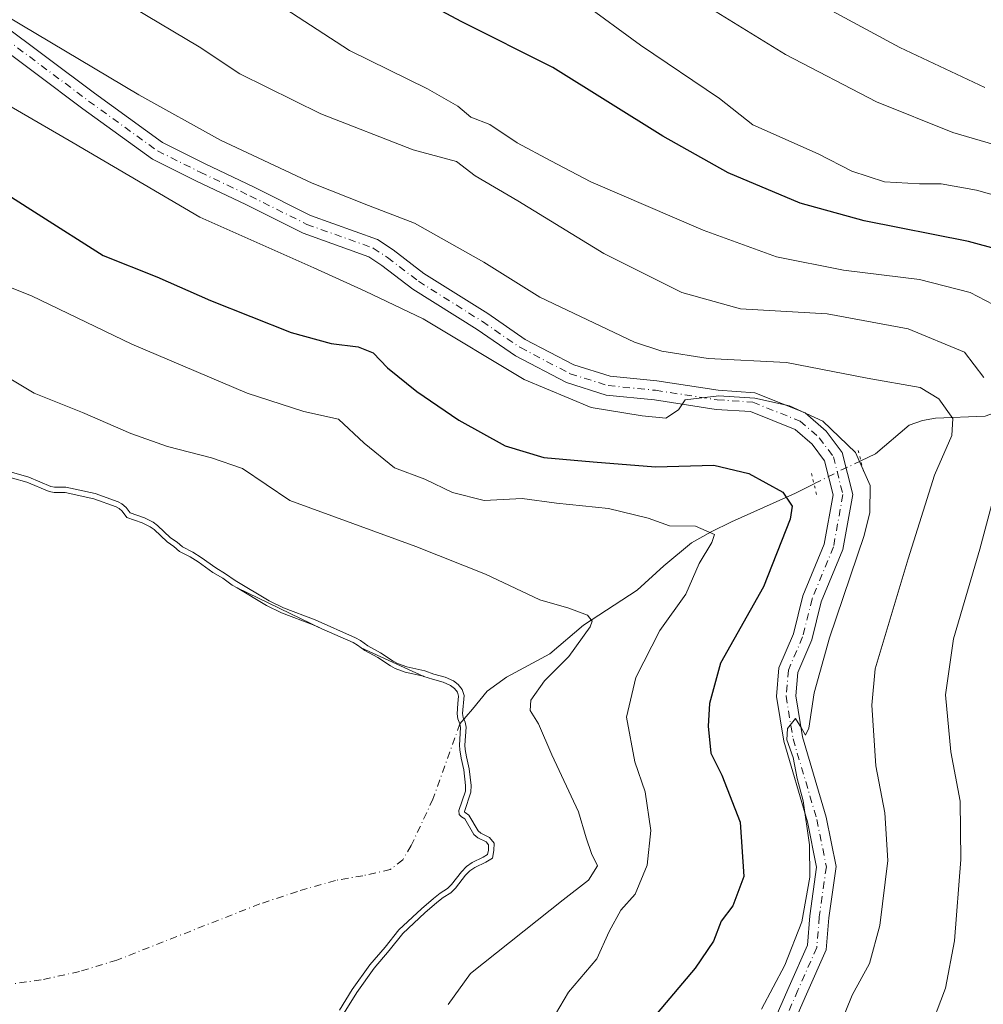
# Model space of a CAD drawing. Units: metres. Extents: x 634422 to 637872, y 4745939 to 4748320.
# Drawn here: x 636265 to 636443, y 4746709 to 4746890 of the extents above; entities that cross this region are included whole.
import ezdxf

# ---------------------------------------------------------------- set-up
doc = ezdxf.new("R2010")
doc.units = ezdxf.units.M
doc.header["$MEASUREMENT"] = 0
doc.linetypes.add('DGN Style 4', pattern=[2.6384748266838614, 1.318413404963828, -0.6592067024819142, 0.001648016756204785, -0.6592067024819142])
doc.linetypes.add('DGN Style 5', pattern=[1.1536117293433497, 0.4944050268614355, -0.6592067024819142])
for name, color, linetype, lineweight in [('Corriente natural eje', 4, 'DGN Style 4', 0), ('Corriente natural lineal', 142, 'Continuous', 13), ('Corriente natural lineal oculto', 9, 'DGN Style 4', 13), ('Curva de nivel maestra', 30, 'Continuous', 30), ('Curva de nivel normal', 30, 'Continuous', 0), ('Embalse Cxs', 142, 'Continuous', 13), ('Matorral CxS', 135, 'Continuous', 0), ('Pista no pavimentada Cxs', 111, 'Continuous', 0), ('Pista no pavimentada eje', 91, 'DGN Style 4', 0), ('Puente lineal', 2, 'DGN Style 5', 0), ('Suelo desnudo CxS', 253, 'Continuous', 0)]:
    doc.layers.add(name, color=color, linetype=linetype, lineweight=lineweight)

# ---------------------------------------------------------------- blocks, each defined once
blk = doc.blocks.new('*U5')
at = {"layer": 'Matorral CxS', "color": 135, "linetype": 'Continuous', "lineweight": 0}
blk.add_polyline3d([(636323.8213000001, 4746707.530900001, 583.7312999999995), (636326.1672, 4746711.345699999, 583.7792999999947), (636329.4428000003, 4746715.913899999, 583.7513000000035), (636332.2357000001, 4746719.1557, 583.6034000000072), (636334.7839000003, 4746722.388900001, 583.4358999999968), (636338.9221000001, 4746726.2531, 583.5247999999992), (636341.1584999999, 4746728.170100001, 583.693299999999), (636342.3816999998, 4746729.1369, 583.7896999999939), (636343.7209000001, 4746729.982899999, 583.9330999999949), (636344.4760999996, 4746730.7017, 583.9250999999931), (636346.3120999997, 4746733.081900001, 583.7969000000012), (636347.2285000002, 4746734.034200001, 583.9691000000021), (636348.2986000003, 4746734.755000001, 584.1621000000014), (636350.3422999998, 4746735.7444, 584.5317000000068), (636351.1482999995, 4746736.229499999, 584.6661000000023), (636351.3141000001, 4746737.0781, 584.6417999999976), (636351.3198999995, 4746738.015900001, 584.6630000000005), (636350.8634000003, 4746738.6173, 584.6285000000062), (636349.3631999996, 4746739.3312, 584.3938000000053), (636348.6217, 4746739.959600001, 584.3028000000049), (636346.9469999997, 4746742.8059, 584.1949000000022), (636346.3441000005, 4746743.208500001, 584.0657000000066), (636345.9067000002, 4746743.664200001, 583.9698000000062), (636345.8652999997, 4746744.348300001, 583.9658999999956), (636347.0537999999, 4746747.930500001, 584.3491000000067), (636347.0827000003, 4746748.9759, 584.415599999993), (636346.7785, 4746751.8959, 584.4928999999975), (636346.2364999996, 4746754.055000001, 584.4839000000065), (636346.0244000005, 4746755.547700001, 584.5231000000058), (636345.9632000001, 4746756.4154, 584.5629000000044), (636346.1540000001, 4746759.674900001, 584.6827000000048), (636346.0159999998, 4746760.347899999, 584.6426999999967), (636345.6261999998, 4746761.2545, 584.5522000000057), (636345.5207000002, 4746762.225099999, 584.5388999999996), (636345.6792000001, 4746764.1218, 584.793399999995), (636345.7937000003, 4746765.4921, 584.9988000000012), (636345.5714999996, 4746766.1974, 585.0617000000057), (636345.0100999996, 4746766.867500001, 585.0752999999969), (636344.3205000004, 4746767.417300001, 585.0614999999962), (636342.9512999998, 4746768.037000001, 584.9937000000064), (636340.9549000004, 4746768.579299999, 584.883600000001), (636339.3964000001, 4746769.1182, 584.8267000000051), (636327.8444999997, 4746774.369100001, 584.7253999999957), (636327.1482999995, 4746774.878599999, 584.7661999999982), (636326.3272000002, 4746775.339299999, 584.7829999999958), (636320.5613000002, 4746777.883500001, 584.804999999993), (636304.9390000004, 4746785.425600001, 584.766300000003), (636304.0606000006, 4746785.9487, 584.7556999999942), (636302.2854000004, 4746787.2105, 584.7739000000003), (636300.4664000003, 4746788.2871, 584.7296999999963), (636297.7862999998, 4746790.224400001, 584.6943000000028), (636296.2665999997, 4746791.1588, 584.6518000000069), (636294.3290999997, 4746792.178500001, 584.5684000000037), (636293.2778000003, 4746793.0943, 584.640400000004), (636292.0288000006, 4746793.9165, 584.6913999999961), (636289.6228999998, 4746796.1951, 584.970100000006), (636288.9408999998, 4746796.699899999, 585.0092000000004), (636287.4550000001, 4746797.462200001, 585.0038999999961), (636284.6267999997, 4746798.411, 584.8356000000058), (636283.7766000006, 4746799.606500001, 585.0249999999943), (636283.1743999999, 4746800.0919, 585.0678000000044), (636282.6176000005, 4746800.3698, 585.0638000000035), (636278.4951, 4746801.877599999, 585.1744000000035), (636273.2614000002, 4746803.037900001, 585.1465999999928), (636272.2411000002, 4746803.043500001, 585.065300000002), (636271.2057999996, 4746803.049100001, 584.9698999999965), (636270.3071, 4746803.1985, 584.9324000000051), (636266.1919, 4746804.924900001, 585.079700000002), (636260.8043000001, 4746806.421900001, 584.9177999999956)], dxfattribs=at)
blk = doc.blocks.new('*U9')
at = {"layer": 'Suelo desnudo CxS', "color": 253, "linetype": 'Continuous', "lineweight": 0}
blk.add_polyline3d([(636260.8043000001, 4746806.421900001, 584.9177999999956), (636266.1919, 4746804.924900001, 585.079700000002), (636270.3071, 4746803.1985, 584.9324000000051), (636271.2057999996, 4746803.049100001, 584.9698999999965), (636272.2411000002, 4746803.043500001, 585.065300000002), (636273.2614000002, 4746803.037900001, 585.1465999999928), (636278.4951, 4746801.877599999, 585.1744000000035), (636282.6176000005, 4746800.3698, 585.0638000000035), (636283.1743999999, 4746800.0919, 585.0678000000044), (636283.7766000006, 4746799.606500001, 585.0249999999943), (636284.6267999997, 4746798.411, 584.8356000000058), (636287.4550000001, 4746797.462200001, 585.0038999999961), (636288.9408999998, 4746796.699899999, 585.0092000000004), (636289.6228999998, 4746796.1951, 584.970100000006), (636292.0288000006, 4746793.9165, 584.6913999999961), (636293.2778000003, 4746793.0943, 584.640400000004), (636294.3290999997, 4746792.178500001, 584.5684000000037), (636296.2665999997, 4746791.1588, 584.6518000000069), (636297.7862999998, 4746790.224400001, 584.6943000000028), (636300.4664000003, 4746788.2871, 584.7296999999963), (636302.2854000004, 4746787.2105, 584.7739000000003), (636304.0606000006, 4746785.9487, 584.7556999999942), (636304.9390000004, 4746785.425600001, 584.766300000003), (636320.5613000002, 4746777.883500001, 584.804999999993), (636326.3272000002, 4746775.339299999, 584.7829999999958), (636327.1482999995, 4746774.878599999, 584.7661999999982), (636327.8444999997, 4746774.369100001, 584.7253999999957), (636339.3964000001, 4746769.1182, 584.8267000000051), (636340.9549000004, 4746768.579299999, 584.883600000001), (636342.9512999998, 4746768.037000001, 584.9937000000064), (636344.3205000004, 4746767.417300001, 585.0614999999962), (636345.0100999996, 4746766.867500001, 585.0752999999969), (636345.5714999996, 4746766.1974, 585.0617000000057), (636345.7937000003, 4746765.4921, 584.9988000000012), (636345.6792000001, 4746764.1218, 584.793399999995), (636345.5207000002, 4746762.225099999, 584.5388999999996), (636345.6261999998, 4746761.2545, 584.5522000000057), (636346.0159999998, 4746760.347899999, 584.6426999999967), (636346.1540000001, 4746759.674900001, 584.6827000000048), (636345.9632000001, 4746756.4154, 584.5629000000044), (636346.0244000005, 4746755.547700001, 584.5231000000058), (636346.2364999996, 4746754.055000001, 584.4839000000065), (636346.7785, 4746751.8959, 584.4928999999975), (636347.0827000003, 4746748.9759, 584.415599999993), (636347.0537999999, 4746747.930500001, 584.3491000000067), (636345.8652999997, 4746744.348300001, 583.9658999999956), (636345.9067000002, 4746743.664200001, 583.9698000000062), (636346.3441000005, 4746743.208500001, 584.0657000000066), (636346.9469999997, 4746742.8059, 584.1949000000022), (636348.6217, 4746739.959600001, 584.3028000000049), (636349.3631999996, 4746739.3312, 584.3938000000053), (636350.8634000003, 4746738.6173, 584.6285000000062), (636351.3198999995, 4746738.015900001, 584.6630000000005), (636351.3141000001, 4746737.0781, 584.6417999999976), (636351.1482999995, 4746736.229499999, 584.6661000000023), (636350.3422999998, 4746735.7444, 584.5317000000068), (636348.2986000003, 4746734.755000001, 584.1621000000014), (636347.2285000002, 4746734.034200001, 583.9691000000021), (636346.3120999997, 4746733.081900001, 583.7969000000012), (636344.4760999996, 4746730.7017, 583.9250999999931), (636343.7209000001, 4746729.982899999, 583.9330999999949), (636342.3816999998, 4746729.1369, 583.7896999999939), (636341.1584999999, 4746728.170100001, 583.693299999999), (636338.9221000001, 4746726.2531, 583.5247999999992), (636334.7839000003, 4746722.388900001, 583.4358999999968), (636332.2357000001, 4746719.1557, 583.6034000000072), (636329.4428000003, 4746715.913899999, 583.7513000000035), (636326.1672, 4746711.345699999, 583.7792999999947), (636323.8213000001, 4746707.530900001, 583.7312999999995)], dxfattribs=at)
blk = doc.blocks.new('*U10')
at = {"layer": 'Embalse Cxs', "color": 142, "linetype": 'Continuous', "lineweight": 13}
blk.add_polyline3d([(636260.8043000001, 4746806.421900001, 584.9177999999956), (636266.1919, 4746804.924900001, 585.079700000002), (636270.3071, 4746803.1985, 584.9324000000051), (636271.2057999996, 4746803.049100001, 584.9698999999965), (636272.2411000002, 4746803.043500001, 585.065300000002), (636273.2614000002, 4746803.037900001, 585.1465999999928), (636278.4951, 4746801.877599999, 585.1744000000035), (636282.6176000005, 4746800.3698, 585.0638000000035), (636283.1743999999, 4746800.0919, 585.0678000000044), (636283.7766000006, 4746799.606500001, 585.0249999999943), (636284.6267999997, 4746798.411, 584.8356000000058), (636287.4550000001, 4746797.462200001, 585.0038999999961), (636288.9408999998, 4746796.699899999, 585.0092000000004), (636289.6228999998, 4746796.1951, 584.970100000006), (636292.0288000006, 4746793.9165, 584.6913999999961), (636293.2778000003, 4746793.0943, 584.640400000004), (636294.3290999997, 4746792.178500001, 584.5684000000037), (636296.2665999997, 4746791.1588, 584.6518000000069), (636297.7862999998, 4746790.224400001, 584.6943000000028), (636300.4664000003, 4746788.2871, 584.7296999999963), (636302.2854000004, 4746787.2105, 584.7739000000003), (636304.0606000006, 4746785.9487, 584.7556999999942), (636304.9390000004, 4746785.425600001, 584.766300000003), (636310.3629999999, 4746782.195599999, 584.7666000000027), (636313.1201999999, 4746780.859200001, 584.758799999996), (636318.9499000004, 4746778.594599999, 584.8168000000006), (636320.5613000002, 4746777.883500001, 584.804999999993), (636326.3272000002, 4746775.339299999, 584.7829999999958), (636327.1482999995, 4746774.878599999, 584.7661999999982), (636327.8444999997, 4746774.369100001, 584.7253999999957), (636328.4906000001, 4746773.896199999, 584.6886999999988), (636330.8897000002, 4746772.608999999, 584.6811000000016), (636333.2087000003, 4746771.044299999, 584.6266000000032), (636334.1052000001, 4746770.591800001, 584.616399999999), (636335.9293999998, 4746769.906099999, 584.6428000000016), (636339.2984999996, 4746769.152000001, 584.8228999999993), (636339.3964000001, 4746769.1182, 584.8267000000051), (636340.9549000004, 4746768.579299999, 584.883600000001), (636342.9512999998, 4746768.037000001, 584.9937000000064), (636344.3205000004, 4746767.417300001, 585.0614999999962), (636345.0100999996, 4746766.867500001, 585.0752999999969), (636345.5714999996, 4746766.1974, 585.0617000000057), (636345.7937000003, 4746765.4921, 584.9988000000012), (636345.6792000001, 4746764.1218, 584.793399999995), (636345.5207000002, 4746762.225099999, 584.5388999999996), (636345.6261999998, 4746761.2545, 584.5522000000057), (636346.0159999998, 4746760.347899999, 584.6426999999967), (636346.1540000001, 4746759.674900001, 584.6827000000048), (636345.9632000001, 4746756.4154, 584.5629000000044), (636346.0244000005, 4746755.547700001, 584.5231000000058), (636346.2364999996, 4746754.055000001, 584.4839000000065), (636346.7785, 4746751.8959, 584.4928999999975), (636347.0827000003, 4746748.9759, 584.415599999993), (636347.0537999999, 4746747.930500001, 584.3491000000067), (636345.8652999997, 4746744.348300001, 583.9658999999956), (636345.9067000002, 4746743.664200001, 583.9698000000062), (636346.3441000005, 4746743.208500001, 584.0657000000066), (636346.9469999997, 4746742.8059, 584.1949000000022), (636348.6217, 4746739.959600001, 584.3028000000049), (636349.3631999996, 4746739.3312, 584.3938000000053), (636350.8634000003, 4746738.6173, 584.6285000000062), (636351.3198999995, 4746738.015900001, 584.6630000000005), (636351.3141000001, 4746737.0781, 584.6417999999976), (636351.1482999995, 4746736.229499999, 584.6661000000023), (636350.3422999998, 4746735.7444, 584.5317000000068), (636348.2986000003, 4746734.755000001, 584.1621000000014), (636347.2285000002, 4746734.034200001, 583.9691000000021), (636346.3120999997, 4746733.081900001, 583.7969000000012), (636344.4760999996, 4746730.7017, 583.9250999999931), (636343.7209000001, 4746729.982899999, 583.9330999999949), (636342.3816999998, 4746729.1369, 583.7896999999939), (636341.1584999999, 4746728.170100001, 583.693299999999), (636338.9221000001, 4746726.2531, 583.5247999999992), (636334.7839000003, 4746722.388900001, 583.4358999999968), (636332.2357000001, 4746719.1557, 583.6034000000072), (636329.4428000003, 4746715.913899999, 583.7513000000035), (636326.1672, 4746711.345699999, 583.7792999999947), (636323.8213000001, 4746707.530900001, 583.7312999999995)], dxfattribs=at)

msp = doc.modelspace()

# ---------------------------------------------------------------- linework, layer by layer
at = {"layer": 'Corriente natural eje', "color": 4, "linetype": 'DGN Style 4', "lineweight": 0}
msp.add_polyline3d([(636346.0159999998, 4746760.347899999, 584.6426999999967), (636341.0701000001, 4746746.460100001, 582.8340000000027), (636337.0401, 4746737.890100001, 581.8196999999927), (636335.4901000002, 4746735.290100001, 581.493100000007), (636333.2001, 4746733.470100001, 580.9210000000021), (636328.1601, 4746732.350099999, 579.8151999999973), (636323.0900999998, 4746731.4901, 578.9103000000032), (636316.0701000001, 4746729.440099999, 577.5856000000058), (636309.1300999997, 4746727.140100001, 575.9839000000065), (636282.7600999996, 4746716.770099999, 570.9438999999984), (636275.8701, 4746714.6601, 569.9581999999937), (636268.8101000005, 4746713.120100001, 569.0531999999948), (636258.8300999999, 4746711.710100001, 567.7473999999929)], dxfattribs=at)
at = {"layer": 'Corriente natural lineal', "color": 142, "linetype": 'Continuous', "lineweight": 13}
for points in [[(636498.9001000002, 4746830.4301, 635.5369999999966), (636488.7200999996, 4746829.470100001, 630.608699999997), (636482.1901000004, 4746828.380100001, 627.6705999999976), (636475.7901, 4746826.780099999, 625.8076000000001), (636463.1901000004, 4746822.170100001, 620.0488000000041), (636454.2301000003, 4746821.1501, 617.4793999999965), (636442.9001000002, 4746817.120100001, 612.6872000000003), (636433.7401000002, 4746816.7301, 609.0498999999982), (636431.3101000005, 4746816.290100001, 608.3975000000064), (636428.8800999997, 4746815.450099999, 607.9496999999974), (636422.6700999998, 4746810.140100001, 605.9523999999947), (636419.9694999997, 4746808.862700001, 604.8950999999943)], [(636411.3322000002, 4746804.627599999, 602.7559000000037), (636407.9501, 4746802.9101, 601.0648999999976), (636396.1101000002, 4746797.600099999, 596.6748999999982), (636392.3901000004, 4746795.800100001, 595.823000000004), (636388.7500999998, 4746793.7601, 594.710699999996), (636383.6601, 4746789.5101, 593.4355000000069), (636378.7001, 4746785.050100001, 592.2035999999935), (636368.8501000004, 4746778.590100001, 590.0185000000056), (636362.6401000004, 4746773.280099999, 588.5629999999946), (636354.6401000004, 4746768.9901, 587.0304000000033), (636351.0500999996, 4746766.370100001, 586.027700000006), (636348.3701, 4746763.040100001, 585.2029999999941), (636346.0159999998, 4746760.347899999, 584.6426999999967)]]:
    msp.add_polyline3d(points, dxfattribs=at)
at = {"layer": 'Corriente natural lineal oculto', "color": 9, "linetype": 'DGN Style 4', "lineweight": 13, "extrusion": (-0.479173265320983, 0.8225513932827246, 0.3062714273488069), "elevation": 3599724.070845549, "flags": 128}
msp.add_lwpolyline([(-2939281.476359634, -1157512.910937939), (-2939276.693589354, -1157514.251877842), (-2939271.881291373, -1157515.158128412)], dxfattribs=at)
at = {"layer": 'Curva de nivel maestra', "color": 30, "linetype": 'Continuous', "lineweight": 30, "flags": 128}
for points, elevation in [([(636450.4500000002, 4746846.4301), (636439.8200000003, 4746849.370100001), (636420.6100000005, 4746853.1801), (636408.7699999996, 4746856.4001), (636395.4900000002, 4746862.0001), (636383.4400000004, 4746868.7501), (636363.1399999997, 4746881.460100001), (636346.2699999996, 4746889.940099999), (636336.5199999996, 4746895.2401)], 625), ([(636249.8899999997, 4746866.0701), (636268.2400000002, 4746854.360099999), (636280.2400000002, 4746846.770099999), (636290.1600000003, 4746842.8201), (636300.0599999997, 4746838.440099999), (636314.9199999999, 4746832.5801), (636322.2999999998, 4746830.5001), (636327.25, 4746829.9301), (636330.04, 4746828.8201), (636332.6900000004, 4746826.020099999), (636338.0899999999, 4746821.690099999), (636345.8499999996, 4746816.360099999), (636354.3499999996, 4746811.630100001), (636361.4900000002, 4746809.470100001), (636370.5800000001, 4746808.720100001), (636382.0899999999, 4746807.780099999), (636392.8700000001, 4746808.050100001), (636399.29, 4746806.520099999), (636405.5899999999, 4746803.100099999), (636407.29, 4746800.5001), (636406.9500000002, 4746798.100099999), (636401.9900000002, 4746785.640100001), (636394.0899999999, 4746771.5601), (636392.0800000001, 4746764.120100001), (636391.7999999998, 4746759.960100001), (636392.3300000001, 4746754.950099999), (636394.3600000005, 4746750.9001), (636397.7000000002, 4746742.2301), (636398.3899999997, 4746732.210100001), (636396.3799999999, 4746726.7601), (636394.2400000002, 4746723.960100001), (636392.7999999998, 4746720.290100001), (636389.4299999997, 4746715.290100001), (636382.4100000003, 4746706.960100001)], 600)]:
    msp.add_lwpolyline(points, dxfattribs=dict(at, elevation=elevation))
at = {"layer": 'Curva de nivel normal', "color": 30, "linetype": 'Continuous', "lineweight": 0, "flags": 128}
for points, elevation in [([(636283.4000000004, 4746893.960000001), (636297.9400000004, 4746885.26), (636305.4400000004, 4746880.300000001), (636320.4100000003, 4746872.880000001), (636337.4199999999, 4746866.24), (636345.4199999999, 4746864.119999999), (636348.8700000001, 4746861.460000001), (636356.7199999997, 4746856.82), (636372.5700000003, 4746847.100000001), (636386.9299999997, 4746839.91), (636397.79, 4746836.9), (636413.7599999999, 4746835.980000001), (636428.6799999997, 4746833.220000001), (636439.0899999999, 4746828.949999999), (636442.6799999997, 4746824.230000001)], 615), ([(636310.2400000002, 4746894.66), (636325.7000000002, 4746884.560000001), (636340.0800000001, 4746877.5), (636345.6799999997, 4746874.289999999), (636348.0700000003, 4746872.27), (636351.5599999997, 4746870.939999999), (636356.5800000001, 4746867.52), (636362.7999999998, 4746864.189999999), (636370.1699999999, 4746860.369999999), (636390.9199999999, 4746851.449999999), (636404.4000000004, 4746846.529999999), (636416.7599999999, 4746844.029999999), (636430.7599999999, 4746842.300000001), (636440.1200000001, 4746839.949999999), (636447.2199999997, 4746836.24)], 620), ([(636368.5899999999, 4746893.460000001), (636379.3499999996, 4746885.550000001), (636393.8799999999, 4746875.74), (636400.0599999997, 4746870.890000001), (636412.0899999999, 4746865.52), (636418.3200000003, 4746862.300000001), (636424.3399999999, 4746860.369999999), (636430.7699999996, 4746859.960000001), (636434.7999999998, 4746860), (636441.2699999996, 4746858.800000001), (636449.6200000001, 4746856.49)], 630), ([(636390.8799999999, 4746893.16), (636406.0999999996, 4746883.82), (636422.8799999999, 4746875.119999999), (636436.9199999999, 4746869.439999999), (636454.9900000002, 4746864.130000001)], 635), ([(636442.8499999996, 4746877.720000001), (636427.1799999997, 4746885.140000001), (636414.5999999996, 4746891.91)], 640), ([(636262.3600000005, 4746890.99), (636286.7999999998, 4746876.41), (636301.8700000001, 4746868.039999999), (636318.8099999997, 4746860.09), (636329.1500000004, 4746855.970000001), (636337.6600000003, 4746852.74), (636350.4199999999, 4746845.539999999), (636360.7599999999, 4746839.050000001), (636378.2599999999, 4746830.74), (636383.2599999999, 4746829.08), (636391.79, 4746827.730000001), (636406.2599999999, 4746827), (636421.1200000001, 4746824.15), (636430.8799999999, 4746822.390000001), (636434.3600000005, 4746820.300000001), (636436.9100000003, 4746816.699999999), (636436.7400000002, 4746813.560000001), (636433.5800000001, 4746806.24), (636428.7100000001, 4746790.779999999), (636422.6200000001, 4746770.51), (636422.0199999996, 4746763.779999999), (636422.7400000002, 4746752.619999999), (636424.3899999997, 4746743.960000001), (636424.9500000002, 4746735.17), (636423.4900000002, 4746723.140000001), (636421.5899999999, 4746716.17), (636418.3899999997, 4746710.289999999), (636415.1200000001, 4746702.25)], 610), ([(636256.79, 4746877.91), (636274.7400000002, 4746867.52), (636298.0899999999, 4746853.850000001), (636319.0899999999, 4746844.460000001), (636328.5499999998, 4746840.16), (636339.2699999996, 4746835.050000001), (636357.8799999999, 4746823.859999999), (636370.2300000006, 4746818.699999999), (636379.6500000004, 4746817.180000001), (636384.0300000003, 4746816.75), (636386.3200000003, 4746818.300000001), (636387.5599999997, 4746820.119999999), (636393.7999999998, 4746820.84), (636400.4299999997, 4746820.42), (636406.8300000001, 4746819.029999999), (636412.9500000002, 4746816.199999999), (636418.9800000006, 4746810.4), (636421.7199999997, 4746804.310000001), (636421.6500000004, 4746799.359999999), (636420.5899999999, 4746795.109999999), (636414.2100000001, 4746776.210000001), (636411.3700000001, 4746766.100000001), (636410.3499999996, 4746759.58), (636409.7699999996, 4746758.27), (636409.0300000003, 4746759.58), (636407.9199999999, 4746761.350000001), (636406.4199999999, 4746759.52), (636406.3499999996, 4746757.390000001), (636407.4600000001, 4746754.140000001), (636408.2199999997, 4746750.300000001), (636409.3399999999, 4746746.16), (636410.4800000006, 4746738.01), (636410.54, 4746732.07), (636409.0700000003, 4746723.850000001), (636405.9800000006, 4746715.84), (636401.6600000003, 4746707.730000001)], 604.9999999999999), ([(636254.8899999997, 4746844.119999999), (636267.04, 4746839.33), (636285.54, 4746830.41), (636306.8200000003, 4746821.359999999), (636317.2800000003, 4746817.99), (636323.6299999999, 4746816.539999999), (636328.3499999996, 4746812.16), (636334, 4746807.600000001), (636339.5499999998, 4746805.52), (636344.6900000004, 4746803.02), (636350.5099999999, 4746801.57), (636357.5300000003, 4746801.960000001), (636363.8600000005, 4746801.08), (636373.4500000002, 4746800.07), (636380.7300000006, 4746798.32), (636384.6699999999, 4746796.859999999), (636389.5, 4746796.800000001), (636392.9600000001, 4746795.279999999), (636392.4800000006, 4746793.789999999), (636390.1600000003, 4746789.960000001), (636387.6900000004, 4746784.289999999), (636382.9000000004, 4746777.600000001), (636378.4600000001, 4746768.880000001), (636376.7800000003, 4746761.600000001), (636378.2999999998, 4746753.34), (636380.2199999997, 4746747.810000001), (636381.2199999997, 4746740.67), (636380.5599999997, 4746734.289999999), (636378.3499999996, 4746728.960000001), (636375.7300000006, 4746725.960000001), (636373.5599999997, 4746722.08), (636371.3099999997, 4746717.01), (636366.0599999997, 4746710.869999999), (636360.4800000006, 4746701.369999999)], 595), ([(636343.8399999999, 4746708.59), (636348, 4746714.289999999), (636365.0499999998, 4746727.91), (636369.7599999999, 4746731.550000001), (636371.4299999997, 4746734.16), (636370.2699999996, 4746736.470000001), (636369.3099999997, 4746739.34), (636367.9199999999, 4746744.119999999), (636362.9600000001, 4746754.66), (636360.5099999999, 4746760.380000001), (636359.0199999996, 4746762.800000001), (636359.0899999999, 4746764.730000001), (636361.6200000001, 4746768.279999999), (636366.0999999996, 4746772.76), (636370.04, 4746778.24), (636370.4000000004, 4746779.289999999), (636369.5800000001, 4746780.380000001), (636366.0899999999, 4746781.710000001), (636360.7800000003, 4746783.25), (636350.7800000003, 4746787.980000001), (636337.9000000004, 4746793.100000001), (636314.6900000004, 4746801.560000001), (636305.9199999999, 4746807.460000001), (636300.2100000001, 4746809.41), (636292.1399999997, 4746811.529999999), (636285.3200000003, 4746813.930000001), (636276.4400000004, 4746817.779999999), (636267.5199999996, 4746821.369999999), (636257.4900000002, 4746827.34)], 590), ([(636448.3899999997, 4746816.800000001), (636441.9299999997, 4746792.59), (636437.0499999998, 4746776.039999999), (636435.5999999996, 4746765.699999999), (636436.5899999999, 4746755.17), (636438.2999999998, 4746746.100000001), (636438.4199999999, 4746735.33), (636437.2599999999, 4746720.359999999), (636435.5999999996, 4746711.600000001), (636432.3399999999, 4746702.970000001), (636427.9100000003, 4746693.140000001), (636424.6900000004, 4746680.67), (636422.3499999996, 4746672.65), (636421.8099999997, 4746661.039999999), (636422.5099999999, 4746652.119999999), (636424.0899999999, 4746642.289999999), (636429.8600000005, 4746627.27), (636435.2199999997, 4746617.02), (636438.3700000001, 4746614.230000001), (636442.2400000002, 4746612.24), (636446.6500000004, 4746607.970000001)], 615), ([(636261.1021999996, 4746807.377), (636266.5203999998, 4746805.8715), (636270.5862999996, 4746804.1658), (636271.2911, 4746804.048699999), (636273.3735999997, 4746804.0373), (636278.7763, 4746802.839500001), (636283.0138999998, 4746801.2896), (636283.7177999998, 4746800.938300001), (636284.5115, 4746800.2985), (636285.2532000003, 4746799.2556), (636287.8444999997, 4746798.386299999), (636289.4699999997, 4746797.552300001), (636290.2664999999, 4746796.9628), (636292.6524, 4746794.703199999), (636293.8838999998, 4746793.8925), (636294.898, 4746793.009099999), (636296.7619000003, 4746792.028200001), (636298.3419000005, 4746791.056700001), (636301.0151000004, 4746789.124399999), (636302.8306999998, 4746788.049799999), (636304.6069999998, 4746786.7872), (636310.8377, 4746783.0768), (636313.5199999996, 4746781.776699999), (636319.3329999996, 4746779.5186), (636326.7747, 4746776.234800001), (636327.6902000001, 4746775.721200001), (636329.0248999996, 4746774.7444), (636331.4071000004, 4746773.4663), (636333.7156999996, 4746771.908600001), (636334.5076000001, 4746771.5089), (636336.2159000002, 4746770.866699999), (636339.5719999997, 4746770.115499999), (636341.2496999997, 4746769.535499999), (636343.2906999999, 4746768.981000001), (636344.8464000003, 4746768.276900001), (636345.7121000001, 4746767.5867), (636346.4654999999, 4746766.6873), (636346.8065999999, 4746765.605000001), (636346.5252, 4746762.237600001), (636346.6041000001, 4746761.511700001), (636346.9751000004, 4746760.6489), (636347.1600000003, 4746759.747300001), (636346.9653000003, 4746756.421399999), (636347.0193999996, 4746755.6533), (636347.2191000005, 4746754.2476), (636347.7657000005, 4746752.0703), (636348.0840999996, 4746749.0141), (636348.0493000001, 4746747.7555), (636346.8750999998, 4746744.2163), (636346.8827000001, 4746744.091499999), (636346.9901000002, 4746743.979599999), (636347.6928000003, 4746743.510399999), (636349.3975999998, 4746740.6129), (636349.9104000004, 4746740.178200001), (636351.5129000006, 4746739.4157), (636352.3218, 4746738.3497), (636352.3135000002, 4746736.9783), (636352.0445999998, 4746735.6018), (636350.8190000001, 4746734.864200001), (636348.7982999999, 4746733.8859), (636347.8753000004, 4746733.2642), (636347.0705000004, 4746732.4279), (636345.2210999997, 4746730.030200001), (636344.3386000004, 4746729.190300001), (636342.9603000004, 4746728.319599999), (636341.7942000005, 4746727.3979), (636339.5888999999, 4746725.5077), (636335.5220999997, 4746721.710000001), (636333.0076000001, 4746718.519500001), (636330.2295000004, 4746715.295), (636327.0005000001, 4746710.7917), (636324.7019999997, 4746707.054099999)], 585)]:
    msp.add_lwpolyline(points, dxfattribs=dict(at, elevation=elevation))
at = {"layer": 'Embalse Cxs', "color": 142, "linetype": 'Continuous', "lineweight": 13}
msp.add_polyline3d([(636260.8043000001, 4746806.421900001, 584.9177999999956), (636266.1919, 4746804.924900001, 585.079700000002), (636270.3071, 4746803.1985, 584.9324000000051), (636271.2057999996, 4746803.049100001, 584.9698999999965), (636272.2411000002, 4746803.043500001, 585.065300000002), (636273.2614000002, 4746803.037900001, 585.1465999999928), (636278.4951, 4746801.877599999, 585.1744000000035), (636282.6176000005, 4746800.3698, 585.0638000000035), (636283.1743999999, 4746800.0919, 585.0678000000044), (636283.7766000006, 4746799.606500001, 585.0249999999943), (636284.6267999997, 4746798.411, 584.8356000000058), (636287.4550000001, 4746797.462200001, 585.0038999999961), (636288.9408999998, 4746796.699899999, 585.0092000000004), (636289.6228999998, 4746796.1951, 584.970100000006), (636292.0288000006, 4746793.9165, 584.6913999999961), (636293.2778000003, 4746793.0943, 584.640400000004), (636294.3290999997, 4746792.178500001, 584.5684000000037), (636296.2665999997, 4746791.1588, 584.6518000000069), (636297.7862999998, 4746790.224400001, 584.6943000000028), (636300.4664000003, 4746788.2871, 584.7296999999963), (636302.2854000004, 4746787.2105, 584.7739000000003), (636304.0606000006, 4746785.9487, 584.7556999999942), (636304.9390000004, 4746785.425600001, 584.766300000003), (636310.3629999999, 4746782.195599999, 584.7666000000027), (636313.1201999999, 4746780.859200001, 584.758799999996), (636318.9499000004, 4746778.594599999, 584.8168000000006), (636320.5613000002, 4746777.883500001, 584.804999999993), (636326.3272000002, 4746775.339299999, 584.7829999999958), (636327.1482999995, 4746774.878599999, 584.7661999999982), (636327.8444999997, 4746774.369100001, 584.7253999999957), (636328.4906000001, 4746773.896199999, 584.6886999999988), (636330.8897000002, 4746772.608999999, 584.6811000000016), (636333.2087000003, 4746771.044299999, 584.6266000000032), (636334.1052000001, 4746770.591800001, 584.616399999999), (636335.9293999998, 4746769.906099999, 584.6428000000016), (636339.2984999996, 4746769.152000001, 584.8228999999993), (636339.3964000001, 4746769.1182, 584.8267000000051), (636340.9549000004, 4746768.579299999, 584.883600000001), (636342.9512999998, 4746768.037000001, 584.9937000000064), (636344.3205000004, 4746767.417300001, 585.0614999999962), (636345.0100999996, 4746766.867500001, 585.0752999999969), (636345.5714999996, 4746766.1974, 585.0617000000057), (636345.7937000003, 4746765.4921, 584.9988000000012), (636345.6792000001, 4746764.1218, 584.793399999995), (636345.5207000002, 4746762.225099999, 584.5388999999996), (636345.6261999998, 4746761.2545, 584.5522000000057), (636346.0159999998, 4746760.347899999, 584.6426999999967), (636346.1540000001, 4746759.674900001, 584.6827000000048), (636345.9632000001, 4746756.4154, 584.5629000000044), (636346.0244000005, 4746755.547700001, 584.5231000000058), (636346.2364999996, 4746754.055000001, 584.4839000000065), (636346.7785, 4746751.8959, 584.4928999999975), (636347.0827000003, 4746748.9759, 584.415599999993), (636347.0537999999, 4746747.930500001, 584.3491000000067), (636345.8652999997, 4746744.348300001, 583.9658999999956), (636345.9067000002, 4746743.664200001, 583.9698000000062), (636346.3441000005, 4746743.208500001, 584.0657000000066), (636346.9469999997, 4746742.8059, 584.1949000000022), (636348.6217, 4746739.959600001, 584.3028000000049), (636349.3631999996, 4746739.3312, 584.3938000000053), (636350.8634000003, 4746738.6173, 584.6285000000062), (636351.3198999995, 4746738.015900001, 584.6630000000005), (636351.3141000001, 4746737.0781, 584.6417999999976), (636351.1482999995, 4746736.229499999, 584.6661000000023), (636350.3422999998, 4746735.7444, 584.5317000000068), (636348.2986000003, 4746734.755000001, 584.1621000000014), (636347.2285000002, 4746734.034200001, 583.9691000000021), (636346.3120999997, 4746733.081900001, 583.7969000000012), (636344.4760999996, 4746730.7017, 583.9250999999931), (636343.7209000001, 4746729.982899999, 583.9330999999949), (636342.3816999998, 4746729.1369, 583.7896999999939), (636341.1584999999, 4746728.170100001, 583.693299999999), (636338.9221000001, 4746726.2531, 583.5247999999992), (636334.7839000003, 4746722.388900001, 583.4358999999968), (636332.2357000001, 4746719.1557, 583.6034000000072), (636329.4428000003, 4746715.913899999, 583.7513000000035), (636326.1672, 4746711.345699999, 583.7792999999947), (636323.8213000001, 4746707.530900001, 583.7312999999995)], dxfattribs=at)
at = {"layer": 'Matorral CxS', "color": 135, "linetype": 'Continuous', "lineweight": 0}
msp.add_polyline3d([(636260.8043000001, 4746806.421900001, 584.9177999999956), (636266.1919, 4746804.924900001, 585.079700000002), (636270.3071, 4746803.1985, 584.9324000000051), (636271.2057999996, 4746803.049100001, 584.9698999999965), (636272.2411000002, 4746803.043500001, 585.065300000002), (636273.2614000002, 4746803.037900001, 585.1465999999928), (636278.4951, 4746801.877599999, 585.1744000000035), (636282.6176000005, 4746800.3698, 585.0638000000035), (636283.1743999999, 4746800.0919, 585.0678000000044), (636283.7766000006, 4746799.606500001, 585.0249999999943), (636284.6267999997, 4746798.411, 584.8356000000058), (636287.4550000001, 4746797.462200001, 585.0038999999961), (636288.9408999998, 4746796.699899999, 585.0092000000004), (636289.6228999998, 4746796.1951, 584.970100000006), (636292.0288000006, 4746793.9165, 584.6913999999961), (636293.2778000003, 4746793.0943, 584.640400000004), (636294.3290999997, 4746792.178500001, 584.5684000000037), (636296.2665999997, 4746791.1588, 584.6518000000069), (636297.7862999998, 4746790.224400001, 584.6943000000028), (636300.4664000003, 4746788.2871, 584.7296999999963), (636302.2854000004, 4746787.2105, 584.7739000000003), (636304.0606000006, 4746785.9487, 584.7556999999942), (636304.9390000004, 4746785.425600001, 584.766300000003), (636320.5613000002, 4746777.883500001, 584.804999999993), (636326.3272000002, 4746775.339299999, 584.7829999999958), (636327.1482999995, 4746774.878599999, 584.7661999999982), (636327.8444999997, 4746774.369100001, 584.7253999999957), (636339.3964000001, 4746769.1182, 584.8267000000051), (636340.9549000004, 4746768.579299999, 584.883600000001), (636342.9512999998, 4746768.037000001, 584.9937000000064), (636344.3205000004, 4746767.417300001, 585.0614999999962), (636345.0100999996, 4746766.867500001, 585.0752999999969), (636345.5714999996, 4746766.1974, 585.0617000000057), (636345.7937000003, 4746765.4921, 584.9988000000012), (636345.6792000001, 4746764.1218, 584.793399999995), (636345.5207000002, 4746762.225099999, 584.5388999999996), (636345.6261999998, 4746761.2545, 584.5522000000057), (636346.0159999998, 4746760.347899999, 584.6426999999967), (636346.1540000001, 4746759.674900001, 584.6827000000048), (636345.9632000001, 4746756.4154, 584.5629000000044), (636346.0244000005, 4746755.547700001, 584.5231000000058), (636346.2364999996, 4746754.055000001, 584.4839000000065), (636346.7785, 4746751.8959, 584.4928999999975), (636347.0827000003, 4746748.9759, 584.415599999993), (636347.0537999999, 4746747.930500001, 584.3491000000067), (636345.8652999997, 4746744.348300001, 583.9658999999956), (636345.9067000002, 4746743.664200001, 583.9698000000062), (636346.3441000005, 4746743.208500001, 584.0657000000066), (636346.9469999997, 4746742.8059, 584.1949000000022), (636348.6217, 4746739.959600001, 584.3028000000049), (636349.3631999996, 4746739.3312, 584.3938000000053), (636350.8634000003, 4746738.6173, 584.6285000000062), (636351.3198999995, 4746738.015900001, 584.6630000000005), (636351.3141000001, 4746737.0781, 584.6417999999976), (636351.1482999995, 4746736.229499999, 584.6661000000023), (636350.3422999998, 4746735.7444, 584.5317000000068), (636348.2986000003, 4746734.755000001, 584.1621000000014), (636347.2285000002, 4746734.034200001, 583.9691000000021), (636346.3120999997, 4746733.081900001, 583.7969000000012), (636344.4760999996, 4746730.7017, 583.9250999999931), (636343.7209000001, 4746729.982899999, 583.9330999999949), (636342.3816999998, 4746729.1369, 583.7896999999939), (636341.1584999999, 4746728.170100001, 583.693299999999), (636338.9221000001, 4746726.2531, 583.5247999999992), (636334.7839000003, 4746722.388900001, 583.4358999999968), (636332.2357000001, 4746719.1557, 583.6034000000072), (636329.4428000003, 4746715.913899999, 583.7513000000035), (636326.1672, 4746711.345699999, 583.7792999999947), (636323.8213000001, 4746707.530900001, 583.7312999999995)], dxfattribs=at)
at = {"layer": 'Pista no pavimentada Cxs', "color": 111, "linetype": 'Continuous', "lineweight": 0}
for points in [[(636261.0329, 4746889.865499999, 609.6950999999972), (636278.6217, 4746876.673699999, 608.7145000000019), (636291.1775000002, 4746867.581700001, 607.7666000000027), (636298.9061000004, 4746863.717300001, 608.0120000000024), (636308.0919000005, 4746859.3431, 608.0991999999969), (636318.5094999997, 4746854.134500001, 608.1055999999953), (636330.8614999996, 4746849.722899999, 608.0779999999941), (636333.7171, 4746847.819300001, 607.5114999999934), (636339.3850999996, 4746843.4593, 607.1735000000045), (636351.1551000001, 4746836.0485, 607.2167999999947), (636358.0957000004, 4746831.276900001, 607.2378999999928), (636367.0460999999, 4746826.588500001, 606.9459000000061), (636373.7203000003, 4746824.502900001, 606.9502000000066), (636382.3356999997, 4746823.6413, 607.1983000000037), (636393.6793000001, 4746821.8961, 607.3032999999997), (636400.4441000001, 4746821.4451, 607.1972999999998), (636409.7329000002, 4746817.729499999, 605.6554000000033), (636413.5991000002, 4746814.3465, 605.1879999999946), (636416.5493000001, 4746810.4133, 604.9168999999965), (636418.4781, 4746802.697699999, 604.5601000000024), (636416.6271000003, 4746792.5167, 604.8723000000027), (636412.6683, 4746782.8399, 604.7560999999987), (636410.9151, 4746775.827099999, 605.4833999999975), (636408.3453000003, 4746769.830700001, 605.056700000001), (636407.9539000001, 4746765.5251, 605.030700000003), (636409.2111000001, 4746757.981899999, 605.4814999999944), (636413.5771000005, 4746743.1373, 605.9870999999986), (636415.4014999997, 4746734.014900001, 606.6015000000043), (636414.0547000002, 4746724.586100001, 606.5240000000049), (636413.5982999997, 4746718.653100001, 606.8650000000052), (636409.9770999998, 4746710.5055, 607.107799999998), (636403.8799000002, 4746696.569300001, 607.6796999999933)], [(636261.0329, 4746889.865499999, 609.6950999999972), (636278.6217, 4746876.673699999, 608.7145000000019), (636291.1775000002, 4746867.581700001, 607.7666000000027), (636298.9061000004, 4746863.717300001, 608.0120000000024), (636308.0919000005, 4746859.3431, 608.0991999999969), (636318.5094999997, 4746854.134500001, 608.1055999999953), (636330.8614999996, 4746849.722899999, 608.0779999999941), (636333.7171, 4746847.819300001, 607.5114999999934), (636339.3850999996, 4746843.4593, 607.1735000000045), (636351.1551000001, 4746836.0485, 607.2167999999947), (636358.0957000004, 4746831.276900001, 607.2378999999928), (636367.0460999999, 4746826.588500001, 606.9459000000061), (636373.7203000003, 4746824.502900001, 606.9502000000066), (636382.3356999997, 4746823.6413, 607.1983000000037), (636393.6793000001, 4746821.8961, 607.3032999999997), (636400.4441000001, 4746821.4451, 607.1972999999998), (636409.7329000002, 4746817.729499999, 605.6554000000033), (636413.5991000002, 4746814.3465, 605.1879999999946), (636416.5493000001, 4746810.4133, 604.9168999999965), (636418.4781, 4746802.697699999, 604.5601000000024), (636416.6271000003, 4746792.5167, 604.8723000000027), (636412.6683, 4746782.8399, 604.7560999999987), (636410.9151, 4746775.827099999, 605.4833999999975), (636408.3453000003, 4746769.830700001, 605.056700000001), (636407.9539000001, 4746765.5251, 605.030700000003), (636409.2111000001, 4746757.981899999, 605.4814999999944), (636413.5771000005, 4746743.1373, 605.9870999999986), (636415.4014999997, 4746734.014900001, 606.6015000000043), (636414.0547000002, 4746724.586100001, 606.5240000000049), (636413.5982999997, 4746718.653100001, 606.8650000000052), (636409.9770999998, 4746710.5055, 607.107799999998), (636403.8799000002, 4746696.569300001, 607.6796999999933)], [(636400.5875000004, 4746697.875700001, 606.9094999999943), (636406.7380999997, 4746711.933900001, 606.3193000000028), (636410.1155000003, 4746719.533100001, 606.2648000000045), (636410.5339000003, 4746724.9725, 605.8475000000036), (636411.8113000002, 4746733.915300001, 605.309500000003), (636410.1366999998, 4746742.289100001, 604.9262000000017), (636405.7544999998, 4746757.1885, 604.6748999999982), (636404.3872999996, 4746765.392300001, 604.6854000000021), (636404.8706999999, 4746770.7097, 604.4808000000048), (636407.5494999997, 4746776.960899999, 604.8515999999945), (636409.2956999998, 4746783.9451, 604.8959000000032), (636413.2105, 4746793.5143, 603.9418000000006), (636414.8586999997, 4746802.579700001, 603.7768999999971), (636413.2883000001, 4746808.861099999, 603.9400000000023), (636410.9892999995, 4746811.926300001, 603.9459999999963), (636407.8569, 4746814.667300001, 604.3399999999965), (636399.6495000003, 4746817.950300001, 605.1757999999973), (636393.2917, 4746818.374100001, 605.3282999999938), (636381.8901000004, 4746820.1283, 605.6676000000007), (636373.0088999998, 4746821.0163, 605.5944000000018), (636365.6858999999, 4746823.3047, 605.8879000000015), (636356.2651000004, 4746828.239499999, 606.0681000000042), (636349.2084999997, 4746833.0909, 606.1613000000071), (636337.3583000004, 4746840.552100001, 606.1736999999994), (636331.6536999998, 4746844.940300001, 606.548299999995), (636329.2605, 4746846.535700001, 606.6956999999966), (636317.1174999997, 4746850.8727, 606.7326999999932), (636306.5393000003, 4746856.161699999, 606.8911999999982), (636297.3535000002, 4746860.535900001, 606.9532999999938), (636289.3355, 4746864.5449, 607.0576000000001), (636276.5214999998, 4746873.823899999, 607.6261999999988), (636259.1174999997, 4746886.8771, 608.1606999999931)], [(636400.5875000004, 4746697.875700001, 606.9094999999943), (636406.7380999997, 4746711.933900001, 606.3193000000028), (636410.1155000003, 4746719.533100001, 606.2648000000045), (636410.5339000003, 4746724.9725, 605.8475000000036), (636411.8113000002, 4746733.915300001, 605.309500000003), (636410.1366999998, 4746742.289100001, 604.9262000000017), (636405.7544999998, 4746757.1885, 604.6748999999982), (636404.3872999996, 4746765.392300001, 604.6854000000021), (636404.8706999999, 4746770.7097, 604.4808000000048), (636407.5494999997, 4746776.960899999, 604.8515999999945), (636409.2956999998, 4746783.9451, 604.8959000000032), (636413.2105, 4746793.5143, 603.9418000000006), (636414.8586999997, 4746802.579700001, 603.7768999999971), (636413.2883000001, 4746808.861099999, 603.9400000000023), (636410.9892999995, 4746811.926300001, 603.9459999999963), (636407.8569, 4746814.667300001, 604.3399999999965), (636399.6495000003, 4746817.950300001, 605.1757999999973), (636393.2917, 4746818.374100001, 605.3282999999938), (636381.8901000004, 4746820.1283, 605.6676000000007), (636373.0088999998, 4746821.0163, 605.5944000000018), (636365.6858999999, 4746823.3047, 605.8879000000015), (636356.2651000004, 4746828.239499999, 606.0681000000042), (636349.2084999997, 4746833.0909, 606.1613000000071), (636337.3583000004, 4746840.552100001, 606.1736999999994), (636331.6536999998, 4746844.940300001, 606.548299999995), (636329.2605, 4746846.535700001, 606.6956999999966), (636317.1174999997, 4746850.8727, 606.7326999999932), (636306.5393000003, 4746856.161699999, 606.8911999999982), (636297.3535000002, 4746860.535900001, 606.9532999999938), (636289.3355, 4746864.5449, 607.0576000000001), (636276.5214999998, 4746873.823899999, 607.6261999999988), (636259.1174999997, 4746886.8771, 608.1606999999931)]]:
    msp.add_polyline3d(points, dxfattribs=at)
at = {"layer": 'Pista no pavimentada eje', "color": 91, "linetype": 'DGN Style 4', "lineweight": 0}
msp.add_polyline3d([(636260.0751, 4746888.371300001, 608.7725000000064), (636277.5714999996, 4746875.2489, 608.0510000000068), (636290.2565000001, 4746866.063300001, 607.3576999999932), (636298.1299000002, 4746862.126499999, 607.2590999999958), (636307.3154999996, 4746857.752499999, 607.2207000000053), (636317.8135000002, 4746852.503500001, 607.0840000000027), (636330.0608999999, 4746848.1293, 607.1766999999963), (636332.6853, 4746846.379699999, 606.8414000000049), (636338.3717, 4746842.005700001, 606.501900000003), (636350.1819000002, 4746834.569700001, 606.6227999999974), (636357.1804999998, 4746829.758099999, 606.590200000006), (636366.3661000002, 4746824.9465, 606.3770999999979), (636373.3646999998, 4746822.759500001, 605.9946000000054), (636382.1129000002, 4746821.8847, 606.2345999999961), (636393.4855000004, 4746820.1351, 606.303899999999), (636400.0466999998, 4746819.697699999, 606.2032999999938), (636408.7949000001, 4746816.1983, 604.9088999999949), (636412.2943000002, 4746813.136499999, 604.3362000000052), (636414.9187000003, 4746809.6371, 604.3793000000006), (636416.6683, 4746802.638699999, 603.9303999999975), (636414.9187000003, 4746793.015500001, 604.3858999999939), (636410.9820999998, 4746783.3925, 604.741200000004), (636409.2323000003, 4746776.3939, 605.1144999999962), (636406.6079000002, 4746770.270099999, 604.5865000000049), (636406.1705, 4746765.458699999, 604.7449999999953), (636407.4826999997, 4746757.585300001, 604.8877000000066), (636411.8569, 4746742.713300001, 605.2574000000022), (636413.6064999999, 4746733.965100001, 605.8488999999972), (636412.2943000002, 4746724.779300001, 605.8230999999942), (636411.8569, 4746719.0931, 606.2179000000033), (636408.3574999999, 4746711.219699999, 606.6002000000008), (636402.2336999997, 4746697.2225, 607.1024999999936)], dxfattribs=at)
at = {"layer": 'Puente lineal', "color": 2, "linetype": 'DGN Style 5', "lineweight": 0, "extrusion": (0.008483100961957268, -0.03393415277719043, 0.999388067906238), "elevation": -155074.523007637, "flags": 128}
msp.add_lwpolyline([(1768634.341466736, 4448047.59254123), (1768634.341466736, 4448043.590073195)], dxfattribs=at)
at = {"layer": 'Puente lineal', "color": 2, "linetype": 'DGN Style 5', "lineweight": 0, "extrusion": (0.004352581696218384, -0.01741122412333032, 0.9998389391832592), "elevation": -79274.28921772688, "flags": 128}
msp.add_lwpolyline([(1768624.935946172, 4450037.925736196), (1768624.935946172, 4450041.926399343)], dxfattribs=at)
at = {"layer": 'Suelo desnudo CxS', "color": 253, "linetype": 'Continuous', "lineweight": 0}
msp.add_polyline3d([(636260.8043000001, 4746806.421900001, 584.9177999999956), (636266.1919, 4746804.924900001, 585.079700000002), (636270.3071, 4746803.1985, 584.9324000000051), (636271.2057999996, 4746803.049100001, 584.9698999999965), (636272.2411000002, 4746803.043500001, 585.065300000002), (636273.2614000002, 4746803.037900001, 585.1465999999928), (636278.4951, 4746801.877599999, 585.1744000000035), (636282.6176000005, 4746800.3698, 585.0638000000035), (636283.1743999999, 4746800.0919, 585.0678000000044), (636283.7766000006, 4746799.606500001, 585.0249999999943), (636284.6267999997, 4746798.411, 584.8356000000058), (636287.4550000001, 4746797.462200001, 585.0038999999961), (636288.9408999998, 4746796.699899999, 585.0092000000004), (636289.6228999998, 4746796.1951, 584.970100000006), (636292.0288000006, 4746793.9165, 584.6913999999961), (636293.2778000003, 4746793.0943, 584.640400000004), (636294.3290999997, 4746792.178500001, 584.5684000000037), (636296.2665999997, 4746791.1588, 584.6518000000069), (636297.7862999998, 4746790.224400001, 584.6943000000028), (636300.4664000003, 4746788.2871, 584.7296999999963), (636302.2854000004, 4746787.2105, 584.7739000000003), (636304.0606000006, 4746785.9487, 584.7556999999942), (636304.9390000004, 4746785.425600001, 584.766300000003), (636320.5613000002, 4746777.883500001, 584.804999999993), (636326.3272000002, 4746775.339299999, 584.7829999999958), (636327.1482999995, 4746774.878599999, 584.7661999999982), (636327.8444999997, 4746774.369100001, 584.7253999999957), (636339.3964000001, 4746769.1182, 584.8267000000051), (636340.9549000004, 4746768.579299999, 584.883600000001), (636342.9512999998, 4746768.037000001, 584.9937000000064), (636344.3205000004, 4746767.417300001, 585.0614999999962), (636345.0100999996, 4746766.867500001, 585.0752999999969), (636345.5714999996, 4746766.1974, 585.0617000000057), (636345.7937000003, 4746765.4921, 584.9988000000012), (636345.6792000001, 4746764.1218, 584.793399999995), (636345.5207000002, 4746762.225099999, 584.5388999999996), (636345.6261999998, 4746761.2545, 584.5522000000057), (636346.0159999998, 4746760.347899999, 584.6426999999967), (636346.1540000001, 4746759.674900001, 584.6827000000048), (636345.9632000001, 4746756.4154, 584.5629000000044), (636346.0244000005, 4746755.547700001, 584.5231000000058), (636346.2364999996, 4746754.055000001, 584.4839000000065), (636346.7785, 4746751.8959, 584.4928999999975), (636347.0827000003, 4746748.9759, 584.415599999993), (636347.0537999999, 4746747.930500001, 584.3491000000067), (636345.8652999997, 4746744.348300001, 583.9658999999956), (636345.9067000002, 4746743.664200001, 583.9698000000062), (636346.3441000005, 4746743.208500001, 584.0657000000066), (636346.9469999997, 4746742.8059, 584.1949000000022), (636348.6217, 4746739.959600001, 584.3028000000049), (636349.3631999996, 4746739.3312, 584.3938000000053), (636350.8634000003, 4746738.6173, 584.6285000000062), (636351.3198999995, 4746738.015900001, 584.6630000000005), (636351.3141000001, 4746737.0781, 584.6417999999976), (636351.1482999995, 4746736.229499999, 584.6661000000023), (636350.3422999998, 4746735.7444, 584.5317000000068), (636348.2986000003, 4746734.755000001, 584.1621000000014), (636347.2285000002, 4746734.034200001, 583.9691000000021), (636346.3120999997, 4746733.081900001, 583.7969000000012), (636344.4760999996, 4746730.7017, 583.9250999999931), (636343.7209000001, 4746729.982899999, 583.9330999999949), (636342.3816999998, 4746729.1369, 583.7896999999939), (636341.1584999999, 4746728.170100001, 583.693299999999), (636338.9221000001, 4746726.2531, 583.5247999999992), (636334.7839000003, 4746722.388900001, 583.4358999999968), (636332.2357000001, 4746719.1557, 583.6034000000072), (636329.4428000003, 4746715.913899999, 583.7513000000035), (636326.1672, 4746711.345699999, 583.7792999999947), (636323.8213000001, 4746707.530900001, 583.7312999999995)], dxfattribs=at)

# ---------------------------------------------------------------- block references
at = {"layer": 'Embalse Cxs', "color": 142, "linetype": 'Continuous', "lineweight": 13}
msp.add_blockref('*U10', (0, 0), dxfattribs=at)
at = {"layer": 'Matorral CxS', "color": 135, "linetype": 'Continuous', "lineweight": 0}
msp.add_blockref('*U5', (0, 0), dxfattribs=at)
at = {"layer": 'Suelo desnudo CxS', "color": 253, "linetype": 'Continuous', "lineweight": 0}
msp.add_blockref('*U9', (0, 0), dxfattribs=at)

doc.saveas('drawing.dxf')
